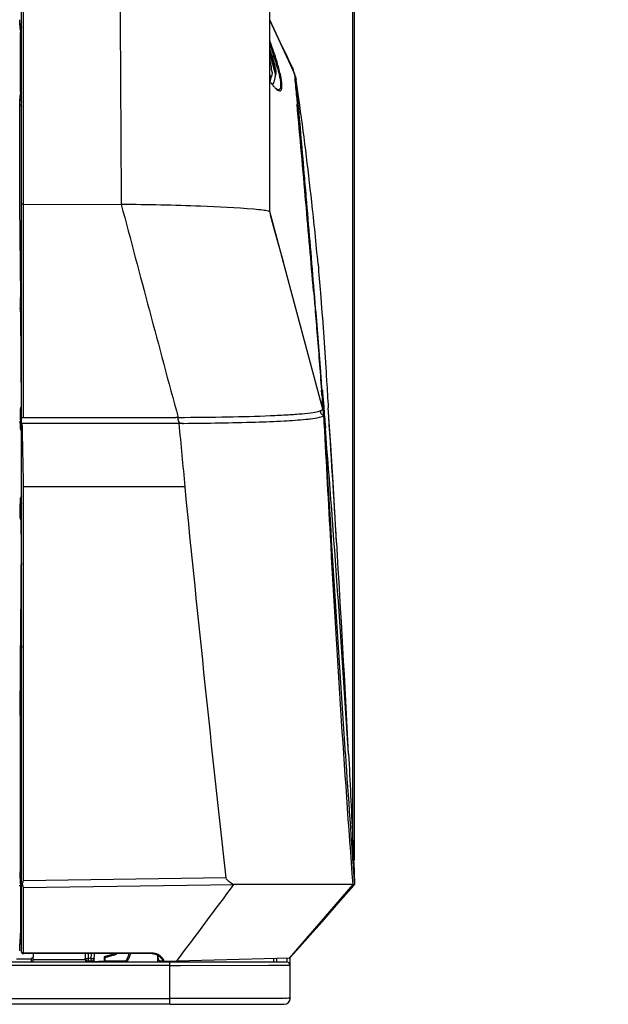
# Model space of a CAD drawing. Extents: x 2354 to 5973, y 3 to 2497.
# Drawn here: x 3989 to 4087, y 1566 to 1730 of the extents above; entities that cross this region are included whole.
import ezdxf

# ---------------------------------------------------------------- set-up
doc = ezdxf.new("R2010")
doc.units = 0
doc.header["$LTSCALE"] = 130.68
doc.layers.get('0').update_dxf_attribs({"linetype": 'CONTINUOUS'})
for name, color, linetype in [('113200020164DXF_CONTINUOUS_LINE', 7, 'CONTINUOUS'), ('113200031172DXF_CONTINUOUS_LINE', 7, 'CONTINUOUS'), ('113200350006_R35LVDXF_DIMENSION', 7, 'CONTINUOUS'), ('113200780008_R35LVDXF_DIMENSION', 7, 'CONTINUOUS'), ('113200780008DXF_CONTINUOUS_LINE', 7, 'CONTINUOUS')]:
    doc.layers.add(name, color=color, linetype=linetype)
doc.styles.get("Standard").update_dxf_attribs({"font": 'txt', "width": 0.65})
doc.dimstyles.new('DIMSTYLE_2', dxfattribs={"dimtxt": 14, "dimasz": 12, "dimexe": 2, "dimexo": 1, "dimgap": 0.875, "dimtad": 1, "dimdec": 1, "dimdsep": 46, "dimtxsty": 'Standard', "dimblk": '_ARROW_FILLED', "dimblk1": '_ARROW_FILLED', "dimblk2": '_ARROW_FILLED', "dimcen": 0.09, "dimadec": 0, "dimazin": 0, "dimtp": 0.1, "dimtm": 0.1, "dimtfac": 1, "dimtdec": 1, "dimtofl": 0, "dimtmove": 0, "dimatfit": 3, "dimldrblk": '_ARROW_FILLED', "dimfxl": 1, "dimtolj": 1, "dimarcsym": 0})

# ---------------------------------------------------------------- blocks, each defined once
blk = doc.blocks.new('_ARROW_FILLED')
at = {"color": 0, "linetype": 'ByBlock'}
blk.add_solid([(0, 0), (-1, 0.167), (-1, -0.167)], dxfattribs=at)
blk = doc.blocks.new('*D2')
at = {"layer": '113200350006_R35LVDXF_DIMENSION', "color": 2, "linetype": 'Continuous', "transparency": 16777216}
for p, q in [((3240.84, 1590.46), (3240.84, 1812.79)), ((4044.07, 1590.43), (4044.07, 1812.79)), ((3240.84, 1804.79), (3642.46, 1804.79)), ((4044.07, 1804.79), (3642.46, 1804.79))]:
    blk.add_line(p, q, dxfattribs=at)
at = {"layer": '113200350006_R35LVDXF_DIMENSION', "color": 2, "linetype": 'Continuous', "transparency": 16777216, "xscale": 12, "yscale": 12, "zscale": 12, "rotation": 180}
blk.add_blockref('_ARROW_FILLED', (3240.84, 1804.79), dxfattribs=at)
at = {"layer": '113200350006_R35LVDXF_DIMENSION', "color": 2, "linetype": 'Continuous', "transparency": 16777216, "xscale": 12, "yscale": 12, "zscale": 12}
blk.add_blockref('_ARROW_FILLED', (4044.07, 1804.79), dxfattribs=at)
blk = doc.blocks.new('*D3')
at = {"layer": '113200780008_R35LVDXF_DIMENSION', "color": 2, "linetype": 'Continuous', "transparency": 16777216}
for p, q in [((4030.25, 1767.4), (4030.25, 1785.45)), ((4044.33, 1590.42), (4044.33, 1785.45)), ((4030.25, 1777.45), (4010.25, 1777.45)), ((4010.25, 1777.45), (4037.29, 1777.45)), ((4086.57, 1777.45), (4037.29, 1777.45)), ((4044.33, 1777.45), (4086.57, 1777.45))]:
    blk.add_line(p, q, dxfattribs=at)
at = {"layer": '113200780008_R35LVDXF_DIMENSION', "color": 2, "linetype": 'Continuous', "transparency": 16777216, "xscale": 12, "yscale": 12, "zscale": 12}
for p, rotation in [((4030.25, 1777.45), 8.488849999999999e-05), ((4044.33, 1777.45), 180.0000117297)]:
    blk.add_blockref('_ARROW_FILLED', p, dxfattribs=dict(at, rotation=rotation))

msp = doc.modelspace()

# ---------------------------------------------------------------- linework, layer by layer
at = {"layer": '113200020164DXF_CONTINUOUS_LINE', "color": 6, "linetype": 'Continuous'}
for p, q in [((3988.72, 1728.83), (3988.81, 1728.23)), ((3988.81, 1718.33), (3988.81, 1728.23)), ((3988.81, 1718.33), (3988.72, 1717.73)), ((3988.7, 1699.46), (3988.7, 1716.22)), ((3988.58, 1699.46), (3988.7, 1699.46)), ((3988.83, 1684.36), (3988.7, 1699.46)), ((3988.98, 1683.79), (3988.76, 1683.79)), ((3988.76, 1683.79), (3988.76, 1682.32)), ((3988.78, 1684.2), (3988.83, 1684.36)), ((3988.78, 1684.2), (3988.98, 1684.2)), ((3988.98, 1684.36), (3988.83, 1684.36)), ((3988.76, 1682.32), (3988.98, 1682.32)), ((3988.98, 1681.74), (3988.79, 1681.74)), ((3988.79, 1681.74), (3988.85, 1681.55)), ((3988.98, 1681.55), (3988.85, 1681.55)), ((3988.94, 1666.08), (3988.85, 1681.55)), ((3988.98, 1665.3), (3988.76, 1665.3)), ((3988.76, 1665.3), (3988.76, 1665.12)), ((3988.76, 1665.12), (3988.76, 1663.88)), ((3988.94, 1666.08), (3988.78, 1665.75)), ((3988.78, 1665.75), (3988.98, 1665.75)), ((3988.76, 1663.43), (3988.6, 1663.43)), ((3988.76, 1663.88), (3988.76, 1663.7)), ((3988.78, 1662.18), (3988.98, 1661.77)), ((3988.98, 1651.13), (3988.78, 1650.74)), ((3988.76, 1647.7), (3988.76, 1649.23)), ((3988.76, 1647.7), (3988.98, 1647.69)), ((3988.98, 1647.23), (3988.78, 1647.24)), ((3988.78, 1647.24), (3988.92, 1646.94)), ((3988.9, 1639.44), (3988.9, 1639.7)), ((3988.94, 1626.13), (3988.93, 1638.7)), ((3988.73, 1614.53), (3988.98, 1614.53)), ((3988.98, 1612.19), (3988.72, 1612.19)), ((3988.98, 1588.54), (3988.73, 1588.53)), ((3988.73, 1587.77), (3988.98, 1587.78)), ((3988.78, 1586.23), (3988.59, 1586.23)), ((3988.77, 1586.4), (3988.78, 1586.23)), ((3988.78, 1586.23), (3988.78, 1578.36)), ((3988.71, 1576.48), (3988.78, 1578.36)), ((3988.98, 1578.36), (3988.78, 1578.36)), ((3988.59, 1576.5), (3988.71, 1576.48)), ((3988.7, 1576.27), (3988.71, 1576.48)), ((3990.91, 1574.9), (3990.85, 1573.74)), ((3999.55, 1574.91), (3999.56, 1574.15)), ((4000.05, 1574.91), (4000.06, 1574.12)), ((4000.55, 1574.12), (4000.58, 1574.92)), ((4001.04, 1573.94), (4001.08, 1574.92)), ((4004.42, 1574.9), (4002.7, 1574.4)), ((4002.88, 1574.35), (4004.25, 1574.74)), ((4002.88, 1574.29), (4004.35, 1574.71)), ((3988.11, 1574.09), (3990.58, 1574.09)), ((3990.58, 1574.09), (3990.55, 1573.53)), ((3990.86, 1573.95), (3999.56, 1573.95)), ((3999.56, 1574.15), (3999.56, 1573.95)), ((4000.06, 1574.12), (4000.06, 1573.7)), ((4000.55, 1573.7), (4000.06, 1573.7)), ((4000.55, 1573.7), (4000.55, 1574.12)), ((4001.98, 1573.64), (4001.74, 1573.63)), ((4002.7, 1573.64), (4002.46, 1573.64)), ((4002.7, 1574.4), (4002.7, 1573.64)), ((4002.88, 1573.8), (4002.88, 1574.35)), ((4002.88, 1574.29), (4002.88, 1574.29)), ((4002.88, 1573.74), (4006.34, 1573.74)), ((4011.83, 1573.74), (4012.48, 1573.74))]:
    msp.add_line(p, q, dxfattribs=at)
for centre, radius, start, end in [((3990.74, 1717.65), 2.49, 215.0761, 225.2166), ((3992.44, 1683.91), 3.68, 176.7915, 181.5025), ((3992.55, 1665.44), 3.79, 176.6147, 181.6367), ((3990.88, 1662.11), 2.64, 135.8053, 143.131), ((4025.38, 1663.68), 36.61, 179.964, 180.3791), ((4031.41, 1663.49), 42.65, 180.0781, 180.2576), ((3990.74, 1662.17), 1.96, 172.1464, 179.5389), ((3990.77, 1662.16), 2, 157.4259, 172.1548), ((3990.74, 1662.17), 1.96, 153.7613, 157.3694), ((3990.87, 1650.79), 2.63, 216.4057, 223.9358), ((3991.71, 1639.36), 2.78, 168.6846, 172.9525), ((3991.45, 1626.14), 2.5, 180.2996, 189.2728), ((4222.37, 1612.01), 233.65, 179.3825, 179.9554), ((3871.96, 1584.51), 116.82, 1.4317, 1.5993), ((4332.79, 1596.57), 344.17, 181.5213, 181.6924), ((3928.58, 1578.64), 60.16, 356.9348, 357.7388), ((4003.22, 1578.62), 4.07, 286.0942, 287.9492), ((4003.28, 1578.43), 3.87, 287.9495, 289.7077), ((4003.39, 1578.13), 3.55, 289.6745, 293.5623), ((3990.55, 1573.76), 0.3, 305.9472, 356.986), ((4000.06, 1573.96), 0.5, 180.5046, 221.2253), ((4000.55, 1573.96), 0.5, 297.0091, 357.9778), ((3999.93, 1705.71), 132.09, 270.4313, 270.785), ((4002.91, 1481.55), 92.09, 90.2788, 90.5791), ((4002.53, 1573.8), 0.35, 303.1146, 359.9956)]:
    msp.add_arc(centre, radius, start, end, dxfattribs=at)
for points in [[(3988.72, 1728.83), (3988.71, 1729.34), (3988.7, 1729.84), (3988.7, 1730.34)], [(3988.98, 1729.88), (3988.81, 1729.56), (3988.72, 1729.19), (3988.72, 1728.83)], [(3988.98, 1729.06), (3988.87, 1728.8), (3988.81, 1728.52), (3988.81, 1728.23)], [(3988.7, 1716.22), (3988.7, 1716.72), (3988.71, 1717.23), (3988.72, 1717.73)], [(3989.01, 1716.7), (3988.82, 1717.01), (3988.72, 1717.38), (3988.72, 1717.73)], [(3988.98, 1717.5), (3988.87, 1717.76), (3988.81, 1718.05), (3988.81, 1718.33)], [(3988.78, 1662.18), (3988.77, 1662.56), (3988.77, 1662.93), (3988.76, 1663.3)], [(3988.76, 1649.23), (3988.76, 1649.73), (3988.77, 1650.24), (3988.78, 1650.74)], [(3988.78, 1650.74), (3988.78, 1650.44), (3988.85, 1650.13), (3988.98, 1649.86)], [(3988.95, 1639.7), (3988.96, 1642.11), (3988.92, 1644.53), (3988.92, 1646.94)], [(3988.91, 1638.7), (3988.91, 1638.95), (3988.9, 1639.19), (3988.9, 1639.44)], [(3988.73, 1588.17), (3988.73, 1588.29), (3988.73, 1588.41), (3988.73, 1588.53)], [(3988.73, 1587.77), (3988.73, 1587.91), (3988.73, 1588.04), (3988.73, 1588.17)], [(4004.25, 1574.74), (4004.41, 1574.79), (4004.57, 1574.85), (4004.73, 1574.92)], [(4000.55, 1574.12), (4000.43, 1574.15), (4000.29, 1574.18), (4000.17, 1574.13)]]:
    msp.add_open_spline(points, degree=3, dxfattribs=at)
for points, knots in [([(3988.78, 1684.2), (3988.78, 1684.19), (3988.77, 1684.16), (3988.77, 1684.14), (3988.77, 1684.12)], [0, 0, 0, 0, 0.354792, 1, 1, 1, 1]), ([(3988.79, 1681.74), (3988.78, 1681.76), (3988.77, 1681.96), (3988.76, 1682.15), (3988.76, 1682.32)], [0, 0, 0, 0, 0.11515, 1, 1, 1, 1]), ([(3988.78, 1665.75), (3988.78, 1665.74), (3988.77, 1665.71), (3988.77, 1665.68), (3988.77, 1665.66)], [0, 0, 0, 0, 0.325926, 1, 1, 1, 1]), ([(3988.78, 1647.24), (3988.77, 1647.25), (3988.76, 1647.41), (3988.76, 1647.56), (3988.76, 1647.7)], [0, 0, 0, 0, 0.100725, 1, 1, 1, 1]), ([(3988.73, 1614.53), (3988.77, 1618.56), (3988.8, 1626.62), (3988.91, 1634.67), (3988.93, 1638.7)], [0, 0, 0, 0, 0.5, 1, 1, 1, 1]), ([(3988.72, 1612.19), (3988.72, 1610.2), (3988.71, 1602.31), (3988.72, 1594.43), (3988.72, 1588.53)], [0, 0, 0, 0, 0.252752, 1, 1, 1, 1]), ([(4004.25, 1574.74), (4004.26, 1574.73), (4004.3, 1574.71), (4004.33, 1574.7), (4004.35, 1574.7)], [0, 0, 0, 0, 0.532924, 1, 1, 1, 1]), ([(4004.35, 1574.7), (4004.37, 1574.7), (4004.43, 1574.76), (4004.39, 1574.83), (4004.38, 1574.87)], [0, 0, 0, 0, 0.305514, 1, 1, 1, 1]), ([(3990.88, 1574.41), (3990.88, 1574.33), (3990.87, 1574.17), (3990.68, 1574.13), (3990.63, 1574.16)], [0, 0, 0, 0, 0.546315, 1, 1, 1, 1]), ([(4000.06, 1573.66), (3999.93, 1573.66), (3999.67, 1573.76), (3999.56, 1574.02), (3999.56, 1574.15)], [0, 0, 0, 0, 0.503449, 1, 1, 1, 1]), ([(3999.56, 1574.15), (3999.56, 1574.1), (3999.83, 1574.14), (3999.94, 1574.11), (4000.06, 1574.11)], [0, 0, 0, 0, 0.296853, 1, 1, 1, 1]), ([(4000.17, 1574.13), (4000.16, 1574.12), (4000.13, 1574.11), (4000.11, 1574.09), (4000.1, 1574.08)], [0, 0, 0, 0, 0.484318, 1, 1, 1, 1]), ([(4001.05, 1574.15), (4001.05, 1574.02), (4000.94, 1573.76), (4000.68, 1573.66), (4000.55, 1573.66)], [0, 0, 0, 0, 0.497268, 1, 1, 1, 1]), ([(4000.55, 1574.11), (4000.67, 1574.1), (4000.78, 1574.14), (4001.05, 1574.08), (4001.05, 1574.13)], [0, 0, 0, 0, 0.70257, 1, 1, 1, 1]), ([(4002.7, 1574.4), (4002.72, 1574.38), (4002.77, 1574.35), (4002.8, 1574.33), (4002.87, 1574.28), (4002.84, 1574.31), (4002.83, 1574.32)], [0, 0, 0, 0, 0.373289, 0.697774, 0.849202, 1, 1, 1, 1]), ([(4002.7, 1573.65), (4002.75, 1573.66), (4002.84, 1573.66), (4002.85, 1573.77), (4002.83, 1573.78)], [0, 0, 0, 0, 0.639587, 1, 1, 1, 1])]:
    msp.add_open_spline(points, degree=3, knots=knots, dxfattribs=at)
at = {"layer": '113200031172DXF_CONTINUOUS_LINE', "color": 7, "linetype": 'Continuous'}
for p, q in [((4011.6, 1574.67), (4011.6, 1573.51)), ((4015.39, 1573.51), (3269.61, 1573.57)), ((4013.65, 1572.98), (3269.63, 1573.04)), ((4013.65, 1566.51), (4013.65, 1573.51)), ((4013.65, 1572.98), (4014.14, 1572.98)), ((4014.14, 1572.98), (4015.4, 1572.98)), ((4030.54, 1573.51), (4015.39, 1573.51)), ((4015.4, 1572.98), (4030.03, 1572.99)), ((4030.03, 1572.99), (4030.97, 1572.99)), ((4031.98, 1573.51), (4030.54, 1573.51)), ((4030.85, 1574.08), (4030.85, 1573.51)), ((4030.97, 1572.99), (4031.78, 1573)), ((4031.35, 1574.09), (4031.35, 1573.51)), ((4031.78, 1573), (4033.58, 1573)), ((4033.15, 1573.51), (4031.98, 1573.51)), ((4033.15, 1573.51), (4033.15, 1574.14)), ((4033.58, 1573), (4033.65, 1573.01)), ((4033.65, 1567.51), (4033.65, 1574.31)), ((4013.67, 1566.51), (3269.61, 1566.57)), ((3269.62, 1567.51), (4013.65, 1567.45)), ((4013.67, 1566.51), (4032.65, 1566.51)), ((4013.67, 1566.5), (4032.65, 1566.5))]:
    msp.add_line(p, q, dxfattribs=at)
for centre, radius, start, end in [((4002.1, 1576.38), 5, 324.9858, 343.0681), ((4002.08, 1576.5), 5.31, 329.6769, 339.6552), ((4002.09, 1576.49), 5.3, 339.6644, 342.772), ((4013.6, 1574.67), 2, 179.9845, 215.5204), ((4002.09, 1576.5), 5.3, 325.7321, 329.666), ((4033.15, 1573.01), 0.5, 359.9956, 89.9956), ((4032.65, 1567.51), 1, 269.9956, 359.9842)]:
    msp.add_arc(centre, radius, start, end, dxfattribs=at)
msp.add_open_spline([(4033.65, 1567.51), (4033.66, 1567.47), (4033.44, 1567.54), (4033.24, 1567.47), (4032.72, 1567.5), (4032.08, 1567.48), (4031.24, 1567.48), (4029.8, 1567.47), (4027.62, 1567.47), (4024.63, 1567.46), (4021.21, 1567.46), (4017.51, 1567.45), (4014.95, 1567.45), (4013.65, 1567.45)], degree=3, knots=[0, 0, 0, 0, 0.004807, 0.019195, 0.043018, 0.076053, 0.117955, 0.168363, 0.292654, 0.44418, 0.617066, 0.804843, 1, 1, 1, 1], dxfattribs=at)
at = {"layer": '113200780008DXF_CONTINUOUS_LINE', "color": 6, "linetype": 'Continuous'}
for p, q in [((4030.25, 1698.39), (4030.25, 1763.4)), ((3988.98, 1575.15), (3988.98, 1759.86)), ((3989.24, 1758.59), (3989.24, 1664.14)), ((4030.98, 1728.79), (4030.25, 1730.34)), ((4030.25, 1730.23), (4034.35, 1721.33)), ((4032.01, 1726.63), (4030.98, 1728.79)), ((4032.98, 1724.6), (4032.01, 1726.63)), ((4030.63, 1724.33), (4030.56, 1724.58)), ((4030.62, 1724.34), (4030.74, 1724.11)), ((4030.74, 1724.11), (4030.74, 1724.13)), ((4030.84, 1723.76), (4030.76, 1724.07)), ((4030.93, 1723.43), (4030.84, 1723.76)), ((4031.01, 1723.1), (4030.93, 1723.43)), ((4031.08, 1722.79), (4031.01, 1723.1)), ((4031.24, 1721.96), (4031.2, 1722.18)), ((4030.25, 1721.04), (4030.32, 1721.04)), ((4030.32, 1720.01), (4030.55, 1720.93)), ((4031.26, 1721.89), (4031.24, 1721.97)), ((4034.35, 1721.33), (4034.36, 1721.2)), ((4034.36, 1721.2), (4034.4, 1720.77)), ((4034.4, 1720.77), (4034.4, 1720.75)), ((4034.4, 1720.75), (4034.43, 1720.38)), ((4034.66, 1720.33), (4034.65, 1720.41)), ((4034.65, 1720.41), (4034.66, 1720.33)), ((4034.43, 1720.38), (4034.44, 1720.29)), ((4034.44, 1720.29), (4034.45, 1720.22)), ((4034.93, 1717.17), (4034.67, 1720.26)), ((4031.75, 1718.65), (4031.69, 1718.65)), ((4031.75, 1718.66), (4031.72, 1718.65)), ((4034.73, 1717.15), (4034.8, 1716.31)), ((3989.24, 1699.65), (4005.55, 1699.61)), ((4039.07, 1665.56), (4030.25, 1698.4)), ((4030.25, 1698.4), (4030.25, 1698.4)), ((4030.33, 1697.88), (4031.07, 1695.23)), ((4031.07, 1695.23), (4031.78, 1692.64)), ((4031.78, 1692.64), (4032.47, 1690.12)), ((4037.55, 1685.17), (4037.58, 1684.7)), ((4037.58, 1684.7), (4037.59, 1684.69)), ((4037.59, 1684.69), (4037.63, 1684.2)), ((4037.69, 1684.7), (4037.66, 1685.15)), ((4037.73, 1684.23), (4037.69, 1684.7)), ((4037.63, 1684.2), (4037.72, 1683.03)), ((4037.72, 1683.03), (4037.74, 1682.77)), ((4037.83, 1683.05), (4037.73, 1684.23)), ((4039.03, 1667.72), (4039, 1668.2)), ((4039.01, 1668.7), (4039.04, 1668.22)), ((4039.04, 1668.22), (4039.08, 1667.72)), ((4038.92, 1667.86), (4038.95, 1667.47)), ((4038.95, 1667.47), (4038.97, 1667.1)), ((4038.97, 1667.1), (4038.99, 1666.75)), ((4039.08, 1667.72), (4039.23, 1665.93)), ((4038.7, 1665.04), (4038.7, 1665.04)), ((4039.07, 1665.56), (4039.07, 1665.55)), ((4039.23, 1665.93), (4039.26, 1665.58)), ((4039.26, 1665.58), (4039.28, 1665.28)), ((4039.28, 1665.28), (4039.33, 1664.57)), ((4040.39, 1659.57), (4039.99, 1665.73)), ((4015.17, 1663.15), (3989.03, 1663.15)), ((3989.23, 1664.14), (4014.64, 1664.14)), ((4039.22, 1664.57), (4039.27, 1663.65)), ((4039.28, 1663.52), (4039.27, 1663.65)), ((4039.35, 1662.37), (4039.28, 1663.52)), ((4039.29, 1663.38), (4039.35, 1662.37)), ((4039.33, 1664.57), (4039.35, 1664.39)), ((4039.35, 1664.39), (4039.41, 1663.64)), ((4039.41, 1663.64), (4039.42, 1663.52)), ((4039.42, 1663.52), (4039.51, 1662.38)), ((4016.17, 1652.63), (3989.24, 1652.63)), ((3989.24, 1652.62), (3989.24, 1587.07)), ((4041.38, 1643.36), (4040.84, 1652.41)), ((4023.02, 1587.54), (3989.24, 1587.07)), ((3989.24, 1585.95), (4024.29, 1586.43)), ((4044.07, 1586.43), (4024.29, 1586.43)), ((4044.07, 1586.43), (4033.5, 1574.15)), ((4033.51, 1574.15), (4044.22, 1586.29)), ((4043.34, 1585.29), (4044.33, 1586.42)), ((4044.07, 1586.43), (4044.33, 1586.42)), ((4044.33, 1586.42), (4044.33, 1586.42)), ((3989.24, 1585.95), (3989.24, 1574.98)), ((4042.37, 1584.17), (4043.34, 1585.29)), ((4038.95, 1580.23), (4042.37, 1584.17)), ((4037.98, 1579.12), (4038.95, 1580.23)), ((4036.08, 1576.99), (4036.99, 1578.01)), ((4036.99, 1578.01), (4037.98, 1579.12)), ((4034.25, 1574.96), (4036.08, 1576.99)), ((4010.69, 1574.93), (3989.23, 1574.9)), ((4010.69, 1575.01), (3989.24, 1574.98)), ((4011.55, 1574.73), (4011.72, 1574.63)), ((4033.52, 1574.15), (4034.25, 1574.96)), ((4012.38, 1573.94), (4012.48, 1573.75)), ((4012.47, 1573.83), (4012.47, 1573.82)), ((4012.48, 1573.75), (4012.48, 1573.75)), ((4033.51, 1574.15), (4012.71, 1573.61)), ((4012.71, 1573.68), (4014.68, 1573.73)), ((4014.68, 1573.73), (4014.83, 1573.74)), ((4014.83, 1573.74), (4014.93, 1573.86)), ((4033.51, 1574.15), (4033.52, 1574.15))]:
    msp.add_line(p, q, dxfattribs=at)
for points in [[(4030.42, 1725.04), (4030.35, 1725.28), (4030.27, 1725.52)], [(4030.56, 1724.58), (4030.49, 1724.81), (4030.42, 1725.04)], [(4030.76, 1724.07), (4030.76, 1724.08), (4030.75, 1724.09), (4030.75, 1724.1), (4030.75, 1724.1), (4030.74, 1724.11), (4030.74, 1724.12), (4030.74, 1724.13)], [(4034.04, 1722.41), (4033.45, 1723.63), (4032.98, 1724.6)], [(4031.2, 1722.18), (4031.14, 1722.48), (4031.08, 1722.79)], [(4031.72, 1718.65), (4031.64, 1718.66), (4031.5, 1718.73), (4031.33, 1718.85)], [(4038.7, 1665.04), (4038.71, 1665.17), (4038.76, 1665.27)], [(4040.84, 1652.41), (4040.62, 1655.97), (4040.39, 1659.57)], [(4010.69, 1574.93), (4010.8, 1574.93), (4010.99, 1574.91)], [(4010.99, 1574.91), (4011.18, 1574.87), (4011.37, 1574.81), (4011.55, 1574.73)], [(4011.72, 1574.63), (4011.88, 1574.52), (4012.02, 1574.39), (4012.16, 1574.25), (4012.28, 1574.1), (4012.38, 1573.94)], [(4012.48, 1573.85), (4012.48, 1573.85), (4012.48, 1573.85), (4012.47, 1573.84), (4012.47, 1573.84), (4012.47, 1573.84), (4012.47, 1573.84), (4012.47, 1573.84), (4012.47, 1573.84), (4012.47, 1573.83), (4012.47, 1573.83)], [(4012.47, 1573.82), (4012.47, 1573.81), (4012.47, 1573.81), (4012.47, 1573.81), (4012.47, 1573.8)]]:
    msp.add_lwpolyline(points, dxfattribs=at)
for centre, radius, start, end in [((3952.46, 1698.33), 82.87, 19.5922, 20.1743), ((3992.24, 1713.73), 39.82, 16.2572, 17.3176), ((3959, 1700.56), 75.77, 19.464, 19.8833), ((3968.57, 1703.93), 65.64, 18.433, 19.4798), ((3958.78, 1700.59), 76.16, 19.2675, 19.5887), ((3963.34, 1702.18), 71.33, 18.9212, 19.2679), ((3970.78, 1704.99), 62.8, 18.4034, 18.7335), ((3976.52, 1706.89), 56.56, 17.826, 18.1934), ((3974.41, 1706.2), 58.97, 18.0077, 18.4042), ((3981.15, 1708.38), 51.69, 17.2321, 17.8296), ((3999.66, 1715.9), 32.08, 15.2581, 16.2544), ((3981.36, 1708.44), 51.67, 16.731, 18.0242), ((3986.84, 1710.14), 45.74, 16.5887, 17.2334), ((4002.31, 1716.25), 29.5, 15.1034, 15.4592), ((4030.59, 1724.03), 0.176, 2.8564, 29.1292), ((4004.54, 1716.85), 27.19, 14.7276, 15.1036), ((3970.44, 1704.61), 63.83, 18.1816, 18.9289), ((3979.05, 1707.43), 54.58, 17.6848, 18.4237), ((4009.53, 1718.15), 22.04, 13.042, 14.7723), ((3985.16, 1709.38), 48.16, 17.2091, 17.6794), ((3976.97, 1706.76), 56.95, 17.8349, 18.1739), ((3987.35, 1710.05), 46.06, 16.3454, 17.8912), ((3992.52, 1711.84), 39.81, 15.8864, 16.5904), ((3998.07, 1713.41), 34.04, 15.112, 15.8885), ((3986.43, 1709.98), 46.37, 16.2517, 16.7142), ((4003.38, 1714.84), 28.55, 14.2462, 15.1147), ((3989.19, 1710.78), 43.5, 15.2868, 16.2556), ((4013.96, 1719.19), 17.49, 12.5587, 12.9994), ((3991.23, 1711.34), 41.38, 14.7838, 15.2821), ((3993.46, 1711.93), 39.48, 15.7974, 17.2421), ((4004.07, 1714.93), 28.46, 14.0202, 15.8093), ((4030.44, 1721.04), 0.145, 270.0064, 274.37), ((4030.57, 1721.1), 0.207, 250.4328, 255.1407), ((4029.88, 1721.43), 0.806, 349.4105, 357.0663), ((4008.35, 1716.1), 23.42, 13.2607, 14.25), ((4012.91, 1717.18), 18.74, 12.1178, 13.2661), ((4028.05, 1721.64), 3.21, 357.644, 358.9361), ((4031.02, 1721.01), 3.33, 7.0789, 9.3464), ((4030.93, 1721), 3.43, 5.4555, 7.0809), ((4031.6, 1720.02), 3.07, 16.6205, 27.0868), ((4031.52, 1720), 3.16, 15.14, 16.6658), ((4031.45, 1719.98), 3.23, 10.7055, 15.1256), ((4031.31, 1719.95), 3.37, 7.856, 10.7092), ((4043.42, 1729.47), 16.17, 215.3556, 215.5429), ((4038.66, 1725.91), 10.23, 218.2756, 218.5081), ((4038.36, 1725.67), 9.83, 218.5077, 218.8086), ((4037.1, 1724.65), 8.22, 218.749, 221.0413), ((4035.62, 1723.36), 6.25, 221.0694, 222.8237), ((4027.24, 1721.42), 3.98, 339.7579, 343.4909), ((4031.05, 1719.92), 3.63, 5.343, 6.408), ((3316.58, 1618.19), 725.3, 7.84628, 8.08969), ((3401.98, 1629.54), 639.16, 6.33294, 7.88382), ((-2021.37, 1167.67), 6080.97, 5.021489, 5.176387), ((-1006.16, 1256.61), 5061.87, 4.85677, 5.02454), ((-1616.14, 1216.44), 5673.19, 4.73913, 4.889), ((3486.42, 1639.12), 554.18, 5.2327, 6.311), ((3688.78, 1644.02), 350.95, 3.8942, 4.0306), ((4039, 1668.21), 0.496, 262.4786, 273.2385), ((3899.18, 1657.85), 140.1, 3.1523, 3.6436), ((3738.46, 1646.82), 301.29, 3.7433, 3.9765), ((3827.76, 1652.66), 211.8, 3.5501, 3.7442), ((4039.2, 1665.07), 0.502, 174.1244, 182.828), ((3875.69, 1655.64), 163.77, 3.4313, 3.5464), ((3933.83, 1659.07), 105.54, 2.9914, 3.463), ((-3476.35, 1187.25), 7531.55, 3.47193, 3.642459), ((4015.7, 1645.61), 18.56, 92.0874, 93.2562), ((2858.92, 1548.18), 1161.96, 5.1576, 5.67845), ((4032.85, 1697.88), 34.2, 275.724, 277.0367), ((11664.03, 2123.06), 7638.59, 183.457652, 183.865283), ((472.39, 1381.01), 3578.2, 3.64009, 4.51011), ((-18.66, 1396.28), 4067.56, 2.98623, 3.48247), ((9336.73, 1965.91), 5305.98, 183.86624, 184.10134), ((3995.44, 1584.77), 6.6, 164.5571, 165.1138), ((3994.37, 1588.05), 5.55, 200.2889, 201.5938), ((848.03, 3942.25), 3954.55, 323.20876, 323.43579), ((3999.6, 1590.11), 11.16, 201.5493, 201.8895), ((3989.23, 1575.15), 0.25, 180, 270), ((4010.69, 1572.82), 2.19, 61.7679, 64.8459), ((4010.23, 1572.94), 2.43, 28.0351, 33.6791), ((4010.18, 1572.91), 2.48, 22.17, 28.0246), ((4010.6, 1572.72), 2.32, 35.3306, 38.7812), ((4010.59, 1572.72), 2.33, 31.8037, 35.331), ((4010.6, 1572.72), 2.31, 24.421, 31.8076)]:
    msp.add_arc(centre, radius, start, end, dxfattribs=at)
for points in [[(4005.32, 1738.62), (4005.39, 1725.62), (4005.46, 1712.61), (4005.55, 1699.61)], [(4034.32, 1721.55), (4034.27, 1721.85), (4034.18, 1722.14), (4034.04, 1722.41)], [(4030.6, 1721.86), (4030.59, 1721.9), (4030.58, 1721.94), (4030.57, 1721.98)], [(4030.59, 1721), (4030.61, 1721.09), (4030.65, 1721.18), (4030.67, 1721.28)], [(4031.26, 1721.51), (4031.26, 1721.38), (4031.24, 1721.24), (4031.23, 1721.11)], [(4031.26, 1721.78), (4031.27, 1721.72), (4031.27, 1721.65), (4031.27, 1721.59)], [(4030.27, 1720.07), (4030.39, 1719.9), (4030.51, 1719.74), (4030.64, 1719.58)], [(4030.71, 1719.5), (4030.76, 1719.58), (4030.81, 1719.67), (4030.85, 1719.75)], [(4030.85, 1719.75), (4030.89, 1719.84), (4030.93, 1719.94), (4030.97, 1720.04)], [(4031.03, 1719.11), (4031.13, 1719), (4031.24, 1718.89), (4031.35, 1718.8)], [(4031.35, 1718.8), (4031.42, 1718.74), (4031.49, 1718.68), (4031.57, 1718.64)], [(4034.43, 1720.34), (4034.51, 1720.32), (4034.58, 1720.32), (4034.66, 1720.33)], [(4034.45, 1720.22), (4034.54, 1719.2), (4034.63, 1718.17), (4034.73, 1717.15)], [(4032.02, 1718.53), (4032.08, 1718.55), (4032.12, 1718.6), (4032.15, 1718.64)], [(4039, 1668.2), (4038.98, 1668.46), (4038.96, 1668.72), (4038.94, 1668.98)], [(4038.75, 1665.29), (4038.72, 1665.24), (4038.71, 1665.18), (4038.7, 1665.12)], [(4038.7, 1665.04), (4038.7, 1664.95), (4038.73, 1664.87), (4038.78, 1664.8)], [(4038.78, 1664.8), (4038.87, 1664.66), (4039.06, 1664.56), (4039.22, 1664.57)], [(4039.01, 1665.43), (4039.04, 1665.46), (4039.07, 1665.5), (4039.07, 1665.55)], [(3989.03, 1663.15), (3989.09, 1659.64), (3989.2, 1656.14), (3989.24, 1652.63)], [(4015.91, 1663.17), (4015.67, 1663.16), (4015.42, 1663.15), (4015.17, 1663.15)], [(4039.18, 1664.46), (4039.2, 1664.49), (4039.23, 1664.53), (4039.22, 1664.57)], [(3989.06, 1586.47), (3989.09, 1586.35), (3989.13, 1586.24), (3989.17, 1586.13)], [(3989.24, 1587.07), (3989.19, 1586.89), (3989.13, 1586.71), (3989.08, 1586.53)], [(4011.62, 1574.8), (4011.33, 1574.93), (4011.01, 1575.01), (4010.69, 1575.01)], [(4012.41, 1574.18), (4012.22, 1574.41), (4011.99, 1574.61), (4011.73, 1574.75)], [(4012.48, 1573.75), (4012.51, 1573.68), (4012.63, 1573.66), (4012.71, 1573.68)], [(4014.83, 1573.74), (4014.8, 1573.69), (4014.94, 1573.67), (4015, 1573.67)], [(4015, 1573.67), (4015.06, 1573.67), (4015.13, 1573.67), (4015.19, 1573.67)]]:
    msp.add_open_spline(points, degree=3, dxfattribs=at)
for points, knots in [([(4030.57, 1721.98), (4030.56, 1722.11), (4030.57, 1722.38), (4030.5, 1722.8), (4030.37, 1723.27), (4030.3, 1723.59), (4030.25, 1723.76)], [0, 0, 0, 0, 0.207976, 0.443864, 0.709409, 1, 1, 1, 1]), ([(4030.63, 1724.33), (4030.62, 1724.33), (4030.62, 1724.34), (4030.62, 1724.34), (4030.62, 1724.34)], [0, 0, 0, 0, 0.490398, 1, 1, 1, 1]), ([(4031.03, 1722.99), (4031.05, 1722.89), (4031.12, 1722.53), (4031.19, 1722.17), (4031.24, 1721.9)], [0, 0, 0, 0, 0.262482, 1, 1, 1, 1]), ([(4032.28, 1719.52), (4032.26, 1720.01), (4032.05, 1721.19), (4031.75, 1722.34), (4031.55, 1723.02)], [0, 0, 0, 0, 0.411506, 1, 1, 1, 1]), ([(4030.25, 1721.11), (4030.26, 1721.1), (4030.29, 1721.07), (4030.31, 1721.05), (4030.32, 1721.04)], [0, 0, 0, 0, 0.507093, 1, 1, 1, 1]), ([(4030.44, 1720.9), (4030.43, 1720.9), (4030.36, 1720.91), (4030.3, 1720.95), (4030.25, 1720.98)], [0, 0, 0, 0, 0.192446, 1, 1, 1, 1]), ([(4030.32, 1721.04), (4030.34, 1721.02), (4030.39, 1720.97), (4030.45, 1720.93), (4030.5, 1720.91)], [0, 0, 0, 0, 0.306323, 1, 1, 1, 1]), ([(4030.52, 1720.9), (4030.52, 1720.9), (4030.53, 1720.9), (4030.54, 1720.9), (4030.55, 1720.9)], [0, 0, 0, 0, 0.534523, 1, 1, 1, 1]), ([(4030.55, 1720.9), (4030.56, 1720.9), (4030.59, 1720.91), (4030.58, 1720.94), (4030.59, 1720.96)], [0, 0, 0, 0, 0.451287, 1, 1, 1, 1]), ([(4030.59, 1720.96), (4030.59, 1720.96), (4030.59, 1720.98), (4030.59, 1720.99), (4030.59, 1721)], [0, 0, 0, 0, 0.461948, 1, 1, 1, 1]), ([(4030.68, 1721.38), (4030.69, 1721.42), (4030.68, 1721.58), (4030.63, 1721.74), (4030.6, 1721.86)], [0, 0, 0, 0, 0.221335, 1, 1, 1, 1]), ([(4031.05, 1720.29), (4031.07, 1720.35), (4031.14, 1720.62), (4031.2, 1720.9), (4031.23, 1721.11)], [0, 0, 0, 0, 0.233939, 1, 1, 1, 1]), ([(4031.26, 1721.78), (4031.26, 1721.8), (4031.26, 1721.83), (4031.26, 1721.86), (4031.25, 1721.87)], [0, 0, 0, 0, 0.567841, 1, 1, 1, 1]), ([(4031.68, 1721.82), (4031.79, 1721.39), (4031.96, 1720.59), (4032.09, 1719.64), (4032.05, 1718.72), (4031.75, 1718.66)], [0, 0, 0, 0, 0.412631, 0.715304, 1, 1, 1, 1]), ([(4032.15, 1718.64), (4032.18, 1718.69), (4032.3, 1718.96), (4032.29, 1719.27), (4032.28, 1719.52)], [0, 0, 0, 0, 0.176212, 1, 1, 1, 1]), ([(4031.68, 1718.65), (4031.66, 1718.65), (4031.56, 1718.66), (4031.46, 1718.71), (4031.39, 1718.75)], [0, 0, 0, 0, 0.212908, 1, 1, 1, 1]), ([(4031.57, 1718.64), (4031.61, 1718.61), (4031.74, 1718.53), (4031.93, 1718.49), (4032.02, 1718.53)], [0, 0, 0, 0, 0.320675, 1, 1, 1, 1]), ([(4036.41, 1699.94), (4036.3, 1701.28), (4035.81, 1707.02), (4035.31, 1712.77), (4034.93, 1717.17)], [0, 0, 0, 0, 0.232621, 1, 1, 1, 1]), ([(3989.24, 1699.65), (3989.18, 1699.65), (3989.12, 1699.63), (3988.98, 1699.64), (3988.98, 1699.62)], [0, 0, 0, 0, 0.699692, 1, 1, 1, 1]), ([(4027.63, 1698.79), (4024.67, 1699.05), (4017.31, 1699.39), (4009.95, 1699.56), (4005.55, 1699.61)], [0, 0, 0, 0, 0.402762, 1, 1, 1, 1]), ([(4005.55, 1699.61), (4007.1, 1693.72), (4010.25, 1681.9), (4013.4, 1670.08), (4015.02, 1664.16)], [0, 0, 0, 0, 0.497996, 1, 1, 1, 1]), ([(4029.97, 1698.51), (4029.69, 1698.57), (4028.9, 1698.67), (4028.12, 1698.75), (4027.63, 1698.79)], [0, 0, 0, 0, 0.373857, 1, 1, 1, 1]), ([(4030.25, 1698.4), (4030.24, 1698.43), (4030.13, 1698.47), (4030.04, 1698.5), (4029.97, 1698.51)], [0, 0, 0, 0, 0.304269, 1, 1, 1, 1]), ([(4038.28, 1689.66), (4038.43, 1688.07), (4038.93, 1682.07), (4039.33, 1676.07), (4039.61, 1671.67)], [0, 0, 0, 0, 0.266406, 1, 1, 1, 1]), ([(4037.74, 1682.77), (4037.86, 1681.31), (4038.25, 1676.62), (4038.62, 1671.92), (4038.85, 1668.69)], [0, 0, 0, 0, 0.311009, 1, 1, 1, 1]), ([(4038.94, 1668.98), (4038.87, 1669.9), (4038.52, 1674.59), (4038.14, 1679.28), (4037.83, 1683.05)], [0, 0, 0, 0, 0.195971, 1, 1, 1, 1]), ([(4039.61, 1671.67), (4039.64, 1671.17), (4039.77, 1669.19), (4039.9, 1667.21), (4039.99, 1665.73)], [0, 0, 0, 0, 0.253132, 1, 1, 1, 1]), ([(4015.02, 1664.16), (4017.78, 1664.18), (4022.91, 1664.23), (4029, 1664.39), (4033.12, 1664.59), (4035.48, 1664.75), (4037.24, 1664.95), (4038.22, 1665.11), (4038.59, 1665.23)], [0, 0, 0, 0, 0.350706, 0.650896, 0.773903, 0.874752, 0.950757, 1, 1, 1, 1]), ([(4038.59, 1665.23), (4038.64, 1665.24), (4038.78, 1665.3), (4038.93, 1665.36), (4039.01, 1665.43)], [0, 0, 0, 0, 0.32223, 1, 1, 1, 1]), ([(3988.98, 1664.05), (3988.98, 1664.1), (3989.11, 1664.15), (3989.2, 1664.14), (3989.23, 1664.14)], [0, 0, 0, 0, 0.645336, 1, 1, 1, 1]), ([(3989.03, 1663.15), (3989.02, 1663.15), (3988.99, 1663.14), (3988.99, 1663.17), (3989, 1663.18)], [0, 0, 0, 0, 0.585859, 1, 1, 1, 1]), ([(4015.29, 1663.24), (4015.2, 1663.28), (4015.1, 1663.51), (4015.05, 1663.79), (4014.97, 1664.14), (4014.74, 1664.14), (4014.64, 1664.14)], [0, 0, 0, 0, 0.246245, 0.535816, 0.759327, 1, 1, 1, 1]), ([(4015.29, 1663.24), (4015.38, 1663.19), (4015.6, 1663.18), (4015.81, 1663.17), (4015.91, 1663.17)], [0, 0, 0, 0, 0.483694, 1, 1, 1, 1]), ([(4015.91, 1663.17), (4019.9, 1663.21), (4025.48, 1663.28), (4032.27, 1663.55), (4035.06, 1663.73), (4036.27, 1663.85)], [0, 0, 0, 0, 0.587379, 0.821848, 1, 1, 1, 1]), ([(4037.04, 1663.94), (4037.54, 1664), (4038.18, 1664.09), (4038.89, 1664.29), (4039.12, 1664.39), (4039.18, 1664.46)], [0, 0, 0, 0, 0.669797, 0.87593, 1, 1, 1, 1]), ([(4039.23, 1664.38), (4039.57, 1657.78), (4040.96, 1631.78), (4042.59, 1605.79), (4044.07, 1586.43)], [0, 0, 0, 0, 0.254057, 1, 1, 1, 1]), ([(4023.02, 1587.54), (4021.78, 1598.25), (4019.49, 1619.94), (4017.24, 1641.64), (4016.17, 1652.63)], [0, 0, 0, 0, 0.493933, 1, 1, 1, 1]), ([(4043.37, 1608.19), (4043.6, 1603.57), (4043.93, 1596.5), (4044.28, 1589.44), (4044.33, 1586.99)], [0, 0, 0, 0, 0.653639, 1, 1, 1, 1]), ([(3988.98, 1586.56), (3988.98, 1586.54), (3989.01, 1586.49), (3989.05, 1586.48), (3989.07, 1586.48)], [0, 0, 0, 0, 0.61943, 1, 1, 1, 1]), ([(4024.29, 1586.43), (4023.89, 1586.6), (4023.33, 1586.86), (4023.04, 1587.4), (4023.02, 1587.54)], [0, 0, 0, 0, 0.748741, 1, 1, 1, 1]), ([(4044.33, 1586.99), (4044.34, 1586.91), (4044.34, 1586.77), (4044.35, 1586.59), (4044.33, 1586.49), (4044.34, 1586.43), (4044.33, 1586.42)], [0, 0, 0, 0, 0.422474, 0.731516, 0.924681, 1, 1, 1, 1]), ([(3988.98, 1575.15), (3988.98, 1575.07), (3989.1, 1574.98), (3989.21, 1574.97), (3989.24, 1574.97)], [0, 0, 0, 0, 0.697579, 1, 1, 1, 1]), ([(3989.23, 1574.9), (3989.23, 1574.9), (3989.23, 1574.94), (3989.22, 1575), (3989.22, 1575.09), (3989.22, 1575.15)], [0, 0, 0, 0, 0.077361, 0.293876, 1, 1, 1, 1]), ([(3989.24, 1574.98), (3989.24, 1574.96), (3989.24, 1574.95), (3989.24, 1574.9), (3989.23, 1574.92), (3989.23, 1574.92)], [0, 0, 0, 0, 0.701247, 0.826554, 1, 1, 1, 1]), ([(4010.69, 1574.93), (4010.7, 1574.93), (4010.69, 1574.97), (4010.69, 1574.99), (4010.69, 1575.01)], [0, 0, 0, 0, 0.302429, 1, 1, 1, 1]), ([(4012.47, 1573.8), (4012.47, 1573.79), (4012.47, 1573.78), (4012.48, 1573.76), (4012.48, 1573.75)], [0, 0, 0, 0, 0.500388, 1, 1, 1, 1]), ([(4012.71, 1573.61), (4012.65, 1573.6), (4012.52, 1573.66), (4012.49, 1573.79), (4012.48, 1573.85)], [0, 0, 0, 0, 0.485665, 1, 1, 1, 1]), ([(4012.71, 1573.61), (4012.67, 1573.6), (4012.57, 1573.6), (4012.51, 1573.7), (4012.52, 1573.74)], [0, 0, 0, 0, 0.532752, 1, 1, 1, 1]), ([(4012.71, 1573.68), (4012.71, 1573.66), (4012.71, 1573.65), (4012.71, 1573.61), (4012.71, 1573.63), (4012.71, 1573.63)], [0, 0, 0, 0, 0.685117, 0.799839, 1, 1, 1, 1]), ([(4033.52, 1574.15), (4033.52, 1574.15), (4033.52, 1574.16), (4033.52, 1574.16), (4033.52, 1574.16)], [0, 0, 0, 0, 0.454634, 1, 1, 1, 1])]:
    msp.add_open_spline(points, degree=3, knots=knots, dxfattribs=at)

# ---------------------------------------------------------------- dimensions: what is measured, and where the dimension line sits
at = {"layer": '113200350006_R35LVDXF_DIMENSION', "color": 2, "linetype": 'Continuous'}
dim = msp.add_linear_dim(base=(4044.07, 1804.79), p1=(3240.84, 1589.46), p2=(4044.07, 1589.43), dimstyle='DIMSTYLE_2', dxfattribs=at)
dim.commit()
dim.dimension.update_dxf_attribs({"geometry": '*D2', "text_midpoint": (3615.99, 1804.79), "dimtype": 160})
at = {"layer": '113200780008_R35LVDXF_DIMENSION', "color": 2, "linetype": 'Continuous'}
dim = msp.add_linear_dim(base=(4044.33, 1777.45), p1=(4030.25, 1766.4), p2=(4044.33, 1589.42), angle=0.0001, dimstyle='DIMSTYLE_2', dxfattribs=at)
dim.commit()
dim.dimension.update_dxf_attribs({"geometry": '*D3', "text_midpoint": (4050.17, 1777.45), "dimtype": 160})

doc.saveas('drawing.dxf')
